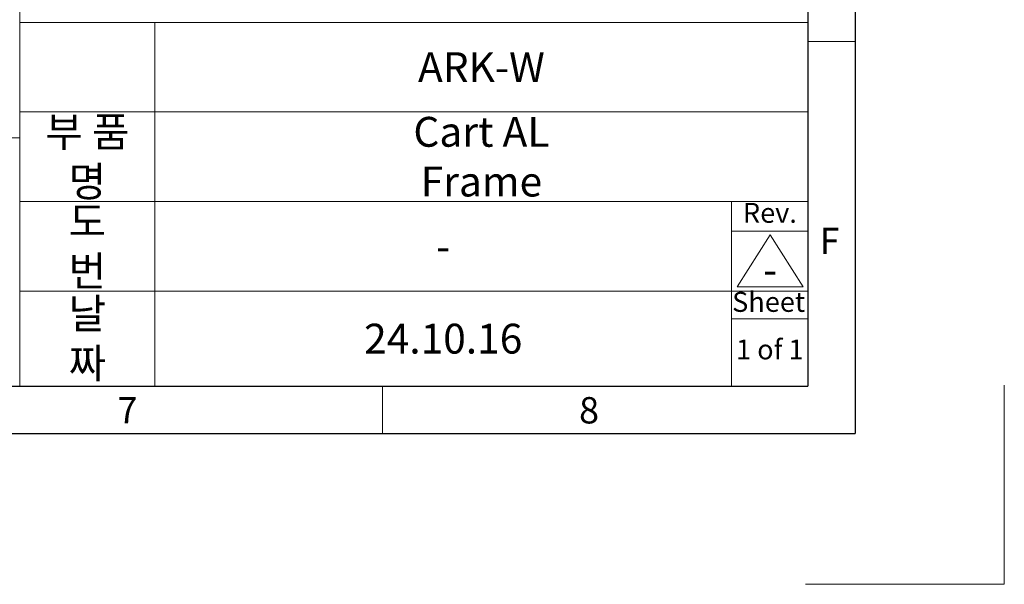
# Model space of a CAD drawing. Units: millimetres. Extents: x -135 to 3965, y -136 to 2892.
# Drawn here: x 2975 to 3965, y -136 to 431 of the extents above; entities that cross this region are included whole.
import ezdxf

# ---------------------------------------------------------------- set-up
doc = ezdxf.new("R2010")
doc.units = ezdxf.units.MM
for name, color, linetype in [('문자', 3, 'Continuous'), ('윤곽선', 7, 'Continuous'), ('치수선', 3, 'Continuous')]:
    doc.layers.add(name, color=color, linetype=linetype)
doc.styles.add('SLDTEXTSTYLE0', font='TXT', dxfattribs={"width": 0.7, "bigfont": 'bigfont'})
doc.styles.add('SLDTEXTSTYLE4', font='TXT', dxfattribs={"width": 0.552632})

# ---------------------------------------------------------------- blocks, each defined once
blk = doc.blocks.new('탬플릿')
at = {"color": 7, "linetype": 'Continuous', "lineweight": 18}
for p, q in [((311.031, 72.392), (311.031, 19.944)), ((390.25, 56.48), (311.031, 56.48)), ((324.631, 56.48), (324.631, 19.905)), ((390.224, 54.557), (394.974, 54.557)), ((390.25, 47.48), (311.031, 47.48)), ((268.431, 44.885), (311.031, 44.885)), ((390.25, 38.48), (311.031, 38.48)), ((382.574, 19.944), (382.574, 38.48)), ((382.574, 35.48), (390.25, 35.48)), ((386.46, 35.118), (383.135, 29.893)), ((389.785, 29.893), (386.46, 35.118)), ((383.135, 29.893), (389.785, 29.893)), ((390.25, 29.48), (311.031, 29.48)), ((382.574, 26.671), (390.25, 26.671)), ((347.5, 15.155), (347.5, 19.905)), ((410, 20), (410, 0)), ((390, 0), (410, 0))]:
    blk.add_line(p, q, dxfattribs=at)
at = {"layer": '윤곽선'}
for p, q in [((395, 287.805), (395, 15.155)), ((390.25, 283.055), (390.25, 19.905)), ((19.75, 19.905), (390.25, 19.905)), ((15, 15.155), (395, 15.155))]:
    blk.add_line(p, q, dxfattribs=at)
at = {"color": 7, "linetype": 'Continuous', "lineweight": 18, "char_height": 2.646, "attachment_point": 1, "style": 'SLDTEXTSTYLE4'}
for s, insert in [('F', (391.443, 35.839)), ('7', (320.87, 18.817)), ('8', (367.259, 18.817))]:
    blk.add_mtext(s, dxfattribs=dict(at, insert=insert))
at = {"layer": '문자', "attachment_point": 5, "style": 'SLDTEXTSTYLE0'}
for s, insert, char_height in [('{\\f굴림|b0|i0|c129|p2;부\\FTXT,bigfont|c0; \\f굴림|b0|i0|c129|p2;품\\FTXT,bigfont|c0; \\f굴림|b0|i0|c129|p2;명}', (317.831, 42.98), 3), ('{\\f굴림|b0|i0|c129|p2;도\\FTXT,bigfont|c0; \\f굴림|b0|i0|c129|p2;번}', (317.831, 33.98), 3), ('Rev.', (386.438, 37.076), 2), ('{\\f굴림|b0|i0|c129|p2;날\\FTXT,bigfont|c0; }짜', (317.831, 24.712), 3), ('Sheet', (386.309, 28.126), 2)]:
    blk.add_mtext(s, dxfattribs=dict(at, insert=insert, char_height=char_height))

msp = doc.modelspace()

# ---------------------------------------------------------------- block references
at = {"layer": '치수선', "xscale": 10, "yscale": 10, "zscale": 10}
msp.add_blockref('탬플릿', (-135, -136.392), dxfattribs=at)

# ---------------------------------------------------------------- texts
at = {"layer": '문자', "attachment_point": 5, "style": 'SLDTEXTSTYLE0'}
for s, insert, char_height in [('{\\f굴림|b0|i0|c129|p2;ARK-W}', (3439.404, 383.405), 30), ('{\\f굴림|b0|i0|c129|p2;Cart AL Frame}', (3439.404, 293.405), 30), ('{\\f굴림|b0|i0|c129|p2;-}', (3401.022, 203.405), 30), ('{\\f굴림|b0|i0|c129|p2;-}', (3729.605, 179.954), 30), ('{\\f굴림|b0|i0|c129|p2;24.10.16}', (3401.022, 110.53), 30), ('1 of 1', (3729.293, 97.043), 20)]:
    msp.add_mtext(s, dxfattribs=dict(at, insert=insert, char_height=char_height))

doc.saveas('drawing.dxf')
